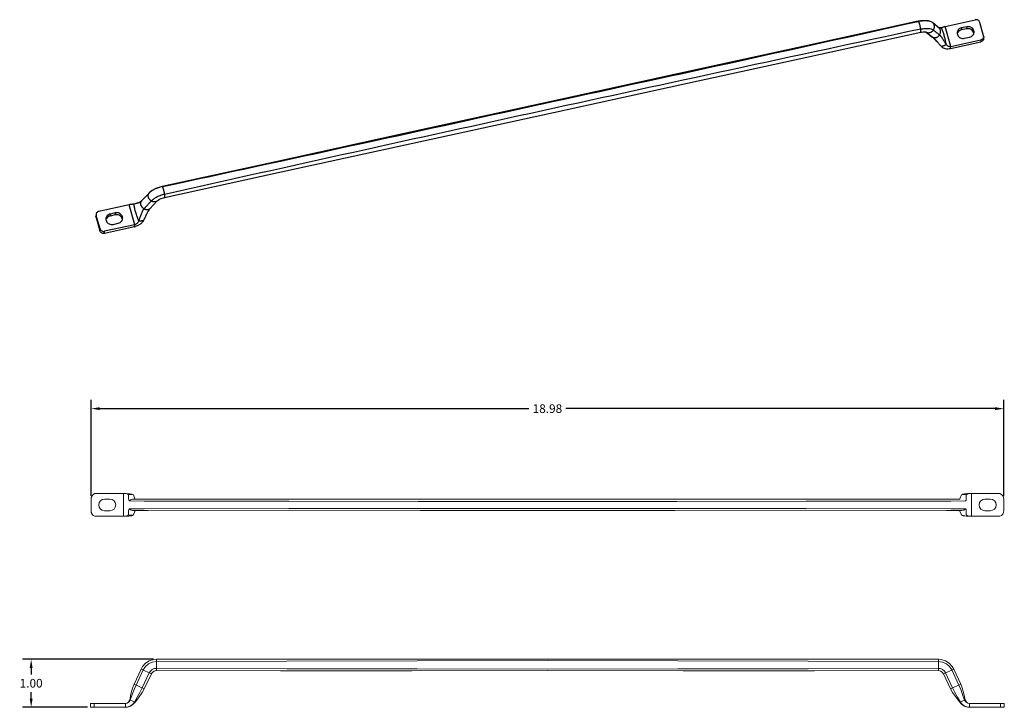
# Model space of a CAD drawing. Units: millimetres. Extents: x 8503.9 to 8524.3, y 3316.5 to 3330.8.
import ezdxf

# ---------------------------------------------------------------- set-up
doc = ezdxf.new("R2010")
doc.units = ezdxf.units.MM
doc.header["$LTSCALE"] = 10
doc.header["$MEASUREMENT"] = 0
doc.layers.add('core', color=7, linetype='Continuous', lineweight=20)
doc.layers.add('Dimensions', color=1, linetype='Continuous')
doc.styles.get("Standard").update_dxf_attribs({"font": 'arial_0.ttf'})
doc.dimstyles.get("Standard").update_dxf_attribs({"dimtxt": 0.18, "dimasz": 0.18, "dimexe": 0.18, "dimexo": 0.0625, "dimgap": 0.09, "dimtad": 0, "dimtih": 1, "dimtoh": 1, "dimzin": 0, "dimdsep": 46, "dimtxsty": 'Standard', "dimcen": 0.09, "dimadec": 0, "dimazin": 0, "dimtfac": 1, "dimtofl": 0, "dimtmove": 0, "dimatfit": 3, "dimfxl": 1, "dimtolj": 1, "dimtzin": 0, "dimarcsym": 0})

# ---------------------------------------------------------------- blocks, each defined once
blk = doc.blocks.new('*D9')
at = {"layer": 'Defpoints', "color": 0, "transparency": 16777216}
for p in [(8524.335825455411, 3322.719208438968), (8505.359349245173, 3320.840713989402), (8524.335825455411, 3320.835843805627)]:
    blk.add_point(p, dxfattribs=at)
at = {"layer": 'Dimensions', "color": 0, "lineweight": -2, "transparency": 16777216}
for p, q in [((8505.359349245173, 3320.903213989402), (8505.359349245173, 3322.899208438967)), ((8524.335825455411, 3320.898343805627), (8524.335825455411, 3322.899208438967)), ((8505.539349245173, 3322.719208438968), (8514.462171252066, 3322.719208438968)), ((8524.155825455411, 3322.719208438968), (8515.233003448519, 3322.719208438968))]:
    blk.add_line(p, q, dxfattribs=at)
at = {"layer": 'Dimensions', "color": 0, "transparency": 16777216}
for points in [[(8505.539349245173, 3322.749208438968), (8505.539349245173, 3322.689208438967), (8505.359349245173, 3322.719208438968)], [(8524.155825455411, 3322.749208438968), (8524.155825455411, 3322.689208438967), (8524.335825455411, 3322.719208438968)]]:
    blk.add_solid(points, dxfattribs=at)
at = {"layer": 'Dimensions', "color": 0, "transparency": 16777216, "insert": (8514.847587350292, 3322.719208438968), "char_height": 0.18, "attachment_point": 5}
blk.add_mtext('\\A1;18.98', dxfattribs=at)
blk = doc.blocks.new('*D10')
at = {"layer": 'Defpoints', "color": 0, "transparency": 16777216}
for p in [(8504.112954224793, 3317.509592855321), (8506.718468123467, 3317.509592855321), (8505.347636479033, 3316.50938117738)]:
    blk.add_point(p, dxfattribs=at)
at = {"layer": 'Dimensions', "color": 0, "lineweight": -2, "transparency": 16777216}
for p, q in [((8506.655968123467, 3317.509592855321), (8503.932954224792, 3317.509592855321)), ((8504.112954224793, 3317.329592855321), (8504.112954224793, 3317.191390154141)), ((8504.112954224793, 3316.68938117738), (8504.112954224793, 3316.827583878561)), ((8505.285136479033, 3316.50938117738), (8503.932954224792, 3316.50938117738))]:
    blk.add_line(p, q, dxfattribs=at)
at = {"layer": 'Dimensions', "color": 0, "transparency": 16777216}
for points in [[(8504.082954224792, 3317.329592855321), (8504.142954224793, 3317.329592855321), (8504.112954224793, 3317.509592855321)], [(8504.082954224792, 3316.68938117738), (8504.142954224793, 3316.68938117738), (8504.112954224793, 3316.50938117738)]]:
    blk.add_solid(points, dxfattribs=at)
at = {"layer": 'Dimensions', "color": 0, "transparency": 16777216, "insert": (8504.112954224793, 3317.009487016352), "char_height": 0.18, "attachment_point": 5}
blk.add_mtext('\\A1;1.00', dxfattribs=at)

msp = doc.modelspace()

# ---------------------------------------------------------------- linework, layer by layer
at = {"color": 7, "linetype": 'Continuous'}
for p, q in [((8523.116120310795, 3330.666344898515), (8523.742531873437, 3330.803243250164)), ((8522.601844443401, 3330.782271283971), (8522.559040562055, 3330.774284329668)), ((8522.563990014303, 3330.771758366782), (8522.559071919211, 3330.774291247794)), ((8522.559834880256, 3330.770837276648), (8522.563990014303, 3330.771758366782)), ((8522.772155665705, 3330.779480076759), (8522.77244131763, 3330.779412214782)), ((8523.00237784998, 3330.62612970644), (8522.860568223621, 3330.738738728743)), ((8523.010614355197, 3330.637045480239), (8522.993175045216, 3330.635526506338)), ((8523.001888536251, 3330.626498009117), (8523.00237784998, 3330.62612970644)), ((8523.03735361596, 3330.639920731641), (8523.010614355197, 3330.637045480239)), ((8523.03735361596, 3330.639920731641), (8523.038718692098, 3330.640016801507)), ((8523.038718692098, 3330.640016801507), (8523.039075523291, 3330.640045277058)), ((8523.235008051197, 3330.250685683023), (8523.116120310795, 3330.666344898515)), ((8523.459084925964, 3330.634567679393), (8523.455144092193, 3330.592662288318)), ((8523.561741509744, 3330.615958491046), (8523.455144092193, 3330.592662288318)), ((8523.56568234352, 3330.657863882117), (8523.459084925964, 3330.634567679393)), ((8523.56568234352, 3330.657863882117), (8523.561741509744, 3330.615958491046)), ((8523.917746002977, 3330.473500715396), (8523.838487509374, 3330.750606859054)), ((8522.71659888889, 3330.550972540255), (8522.720282682449, 3330.549925285357)), ((8522.717722810901, 3330.550653023755), (8522.841048351256, 3330.452677242326)), ((8522.720046807255, 3330.550024634881), (8522.72010687022, 3330.549998658885)), ((8522.720282682449, 3330.549925285357), (8522.720106870223, 3330.549998658885)), ((8522.72010687022, 3330.549998658885), (8522.732208090898, 3330.542936430853)), ((8522.732208090898, 3330.542936430853), (8522.84281550189, 3330.45499845179)), ((8522.841048945582, 3330.45267677022), (8522.860874604803, 3330.440640223668)), ((8522.84281550189, 3330.45499845179), (8522.860874604803, 3330.440640223668)), ((8522.865749049188, 3330.432223953176), (8522.88401218948, 3330.416184621483)), ((8523.235008051197, 3330.250685683023), (8523.861419613842, 3330.387584034676)), ((8523.520510258508, 3330.419810418054), (8523.627107676059, 3330.443106620782)), ((8523.861419613842, 3330.387584034676), (8523.857478780066, 3330.345678643605)), ((8523.919999261318, 3330.44948827833), (8523.916058427547, 3330.407582887255)), ((8523.919986198098, 3330.44939418405), (8523.917746002977, 3330.473500715396)), ((8523.231067217424, 3330.208780291952), (8523.857478780066, 3330.345678643605)), ((8523.231067217424, 3330.208780291952), (8523.235008051197, 3330.250685683023)), ((8514.70510289813, 3329.059049631743), (8511.841289029999, 3328.429820701077)), ((8511.841289029999, 3328.429820701077), (8509.202007219857, 3327.852502066058)), ((8509.202007219857, 3327.852502066058), (8506.837431066471, 3327.338424365975)), ((8506.842319247125, 3327.3358849864), (8506.837410716105, 3327.338419968999)), ((8506.564294896983, 3327.200961686613), (8506.410542346995, 3327.038093799511)), ((8506.56964758772, 3327.206485839164), (8506.564260255142, 3327.200924935979)), ((8506.56990121248, 3327.206740316014), (8506.569647587905, 3327.206485839349)), ((8506.14839913595, 3326.958154950144), (8505.521987573307, 3326.821256598495)), ((8506.267286876355, 3326.542495734656), (8506.14839913595, 3326.958154950144)), ((8506.250625880759, 3326.971083514956), (8506.253712414637, 3326.972134402632)), ((8506.407848138548, 3327.035326045459), (8506.407346222255, 3327.034830234908)), ((8506.41055061133, 3327.038102544708), (8506.407848138548, 3327.035326045459)), ((8506.58244169711, 3326.876027410392), (8506.736317960193, 3327.040292192841)), ((8505.463407925827, 3326.759352354841), (8505.45946709205, 3326.717446963771)), ((8505.461720350393, 3326.693434526704), (8505.459480155272, 3326.71754105805)), ((8505.46566118417, 3326.735339917775), (8505.461720350393, 3326.693434526704)), ((8505.463420989046, 3326.759446449121), (8505.46566118417, 3326.735339917775)), ((8505.544919677772, 3326.458233774117), (8505.46566118417, 3326.735339917775)), ((8505.756299511086, 3326.765734012389), (8505.752358677311, 3326.723828621318)), ((8505.858956094866, 3326.747124824042), (8505.752358677311, 3326.723828621318)), ((8505.862896928636, 3326.789030215113), (8505.756299511086, 3326.765734012389)), ((8505.862896928636, 3326.789030215113), (8505.858956094866, 3326.747124824042)), ((8505.461720350393, 3326.693434526704), (8505.540978844, 3326.416328383042)), ((8506.263346042579, 3326.500590343585), (8505.636934479937, 3326.363691991932)), ((8506.267286876355, 3326.542495734656), (8505.640875313708, 3326.405597383003)), ((8505.81772484363, 3326.550976751054), (8505.92432226118, 3326.574272953778)), ((8506.263346042579, 3326.500590343585), (8506.267286876355, 3326.542495734656)), ((8505.540978844, 3326.416328383042), (8505.544919677772, 3326.458233774117)), ((8505.636934479937, 3326.363691991932), (8505.640875313708, 3326.405597383003))]:
    msp.add_line(p, q, dxfattribs=at)
for points in [[(8522.559071919211, 3330.774291247794), (8520.193184307342, 3330.254520671086), (8517.553929250247, 3329.678217978227), (8514.70510289813, 3329.059049631743)], [(8522.77244514737, 3330.77941130155), (8522.738860626161, 3330.785538617247), (8522.674262021339, 3330.78875328957), (8522.601844443401, 3330.782271283971)], [(8522.860495297555, 3330.73879654607), (8522.841398535318, 3330.752033448337), (8522.79187349943, 3330.774058903609), (8522.77215568316, 3330.779480072597)], [(8514.748699495114, 3328.826797310459), (8517.604072711216, 3329.452277392467), (8520.243226396302, 3330.029103523731), (8522.609226852976, 3330.545057140936)], [(8522.609228925669, 3330.545057593755), (8522.625670495436, 3330.548310486298), (8522.662961811156, 3330.553102212975), (8522.693257277, 3330.553756844554), (8522.713266905488, 3330.551674605574), (8522.71659888889, 3330.550972540255)], [(8522.840999736676, 3330.452715884763), (8522.850546691468, 3330.444985046877), (8522.865749049188, 3330.432223953176)], [(8522.88401218948, 3330.416184621483), (8522.90435110612, 3330.397278010778), (8522.926253415306, 3330.375534587786), (8522.949193248118, 3330.351120551676), (8522.95508780796, 3330.344571032227)], [(8506.88756046442, 3327.109184718078), (8509.252179473748, 3327.627076550908), (8511.891506386826, 3328.203828671519), (8514.748696113995, 3328.82679657166)], [(8506.837434110232, 3327.338425031031), (8506.789353382334, 3327.326188955491), (8506.705946020504, 3327.29573563505), (8506.629318113079, 3327.254424629038), (8506.569901212302, 3327.206740315838)], [(8506.736353147948, 3327.040329776719), (8506.738718535991, 3327.042700736412), (8506.754198932713, 3327.055035778837), (8506.78137050716, 3327.071328573208), (8506.818638084873, 3327.088261290853), (8506.863303238539, 3327.103160430834), (8506.887554313733, 3327.109183376936)], [(8506.242226524264, 3326.969580869869), (8506.227028087456, 3326.967475904574), (8506.222816249689, 3326.967081288251)], [(8506.407346222255, 3327.034830234908), (8506.367851195835, 3327.008461705896), (8506.31174332651, 3326.988809714747), (8506.253991130692, 3326.972219925054)], [(8506.5651084942, 3326.854268343034), (8506.576338639192, 3326.86909170616), (8506.582435138784, 3326.876020409664)]]:
    msp.add_lwpolyline(points, dxfattribs=at)
for centre, radius, start, end in [((8133.851688614172, 5084.289440952934), 1796.085052666616, 282.2423792298796, 282.4988299427962), ((8852.62766572921, 1783.517522282639), 1581.8992955268, 102.0415474099392, 102.3329352562252), ((8522.697244110921, 3330.379336118322), 0.407956555783465, 86.29085599824626, 86.8735053588523), ((8523.001159502795, 3330.687847802515), 0.05350018255905516, 258.7214275992002, 268.5167650748888), ((8522.770525005488, 3330.628747877936), 0.09399076208267726, 235.2183860916762, 237.3676315024256), ((8522.769655396338, 3330.627318140814), 0.09231778626771663, 237.3436492321627, 246.0690878089089), ((8128.068773880798, 5085.653945065409), 1798.652773347151, 282.1567754570989, 282.4129652862661), ((8852.548740467373, 1782.551382497643), 1582.826307241478, 102.3226743268561, 102.6139908158572), ((8506.999360520484, 3326.6068823204), 0.7457257193976384, 102.1568430664998, 102.4662672889145), ((8506.332488625389, 3326.691477329912), 0.2913436590590553, 105.6809702953245, 106.3189084632592), ((8506.459276731452, 3326.99206444533), 0.06703537486614179, 136.6315753637573, 139.8011126868238), ((8506.192893369176, 3326.822951847727), 0.3299704813188979, 282.3282470911678, 285.160553337562)]:
    msp.add_arc(centre, radius, start, end, dxfattribs=at)
for points, start_tangent, end_tangent in [([(8523.838487509374, 3330.750606859054), (8523.825108891811, 3330.775851185999), (8523.802175268554, 3330.794718981806), (8523.773178075853, 3330.804337795593), (8523.742531873437, 3330.803243250164)], (-0.2749947678912736, 0.9614457226658326), (-0.9769420561075642, -0.2135046112109172)), ([(8522.563990014303, 3330.771758366782), (8522.646757887669, 3330.784938803129), (8522.719494285539, 3330.786685453826)], (0.9762997674055043, 0.2164226516886771), (0.9985101374467831, -0.0545665228506153)), ([(8522.610364854929, 3330.60962112868), (8522.607196154302, 3330.630291729586), (8522.603013907885, 3330.652922074928), (8522.597855965334, 3330.67648499455), (8522.591950181863, 3330.699965236798), (8522.588818714601, 3330.711279624507), (8522.585645877753, 3330.722008308326), (8522.58249422537, 3330.731916217412), (8522.579408276599, 3330.740867318121), (8522.576426031606, 3330.748761426074), (8522.573577449732, 3330.755542716774), (8522.57088916696, 3330.761183145089), (8522.568382566822, 3330.765721423448), (8522.566077134512, 3330.769218607314), (8522.563990014303, 3330.771758366782)], (-0.1370872251018766, 0.9905589799269237), (-0.686215092759729, 0.7273986846762623)), ([(8522.609229498205, 3330.545057874235), (8522.609358231452, 3330.545089881554), (8522.610041605098, 3330.545405615928), (8522.610670930819, 3330.545950690377), (8522.611246290477, 3330.546721096306), (8522.611767765953, 3330.547712825117), (8522.612235439117, 3330.548921868216), (8522.612649391842, 3330.550344217003), (8522.613316463465, 3330.553812797278), (8522.61376844208, 3330.55808974629), (8522.614000014055, 3330.563159240841), (8522.614004672032, 3330.569008706853), (8522.613775908658, 3330.575625570247), (8522.613306722204, 3330.582998907141), (8522.612588133476, 3330.59112439444), (8522.611610668904, 3330.599999359251), (8522.610364854929, 3330.60962112868)], (0.9771885998314896, 0.2123733513399759), (-0.1370872251216933, 0.9905589799241811)), ([(8522.610364854929, 3330.60962112868), (8522.693295726649, 3330.62223168483), (8522.768472451166, 3330.62338808357), (8522.829933420842, 3330.612943881259), (8522.872820143582, 3330.59168725096)], (0.9779964935635703, 0.2086213281938396), (0.7772893423987878, -0.6291432890790937)), ([(8522.723635460074, 3330.786438130223), (8522.772159500126, 3330.779496104349)], (0.9979028434129776, -0.06472955359257737), (0.9725550326147105, -0.2326729647720158)), ([(8522.732208090898, 3330.542936430853), (8522.741294073678, 3330.539448581995), (8522.75054014561, 3330.536938290345), (8522.759907456579, 3330.535380062212), (8522.769357156469, 3330.534748403897), (8522.788344638113, 3330.536159199019), (8522.807173367464, 3330.540948611601), (8522.82548858737, 3330.54892604981), (8522.842848142236, 3330.560041302574), (8522.858785015284, 3330.574287061841), (8522.872820143582, 3330.59168725096)], (0.9142546502106422, -0.4051400184728932), (0.5626594046467809, 0.8266888134978786)), ([(8522.872820143582, 3330.59168725096), (8522.878815709098, 3330.601263599101), (8522.884154043802, 3330.611538404456), (8522.89207064207, 3330.633707522975), (8522.895369947231, 3330.657172066495), (8522.893762839622, 3330.680733570676), (8522.891124545653, 3330.692130172625), (8522.887302590783, 3330.702994944101), (8522.876352773843, 3330.722370831633), (8522.861664607413, 3330.737853647562), (8522.860568513755, 3330.738738500877)], (0.5626594046445315, 0.8266888134994095), (-0.7832781559479962, 0.6216714006729814)), ([(8522.872820143582, 3330.59168725096), (8522.915640777386, 3330.557024614471), (8522.958413273385, 3330.522394144593), (8523.001192845264, 3330.487751159692)], (0.7772893424032371, -0.6291432890735967), (0.777109741477071, -0.629365116368424)), ([(8523.012735016795, 3330.6073198744), (8523.010607495724, 3330.611204999058), (8523.004403754614, 3330.620628582979), (8522.989402903735, 3330.636463910156), (8522.987977543156, 3330.637619755621)], (-0.4602077680772275, 0.8878112469446292), (-0.7832450576336998, 0.6217131007887664)), ([(8522.999774680307, 3330.634365540499), (8523.002497335032, 3330.63436097953), (8523.007268343546, 3330.634657865129), (8523.011882321389, 3330.635265167026), (8523.018844235492, 3330.636598242908)], (0.9996576970539397, -0.02616273534655141), (0.977964946758351, 0.2087691617838607)), ([(8523.001192845264, 3330.487751159692), (8523.00722657606, 3330.49736102505), (8523.012557241575, 3330.507742939936), (8523.020516261138, 3330.530298353735), (8523.023967029472, 3330.554324695448), (8523.02383750292, 3330.566456123086), (8523.022426463685, 3330.578397397711), (8523.015756000641, 3330.600933237266), (8523.012735016795, 3330.6073198744)], (0.5681803644009664, 0.8229040487864822), (-0.4602077680725783, 0.8878112469470388)), ([(8523.018844235492, 3330.636598242908), (8523.02081419561, 3330.637024525495), (8523.029642978807, 3330.638866066475), (8523.037353640055, 3330.639920438231)], (0.9779649467487098, 0.2087691618290238), (0.9966452323279626, 0.08184302583569315)), ([(8523.13797561426, 3330.292991496314), (8523.1353938405, 3330.311809582416), (8523.132067826873, 3330.331461988778), (8523.128264698047, 3330.351562582011), (8523.124200763232, 3330.37178526818), (8523.11563853298, 3330.41189373983), (8523.105818648457, 3330.451856989621), (8523.094392106668, 3330.491531148475), (8523.081615569188, 3330.530181046459), (8523.067863532768, 3330.567984055145), (8523.060757555606, 3330.586855200349), (8523.053530536035, 3330.605440604901), (8523.0461858035, 3330.623327139495), (8523.038718692098, 3330.640016801507)], (-0.1150868175314512, 0.9933554371072232), (-0.4276384923120722, 0.9039498436821912)), ([(8523.039075806684, 3330.640041779483), (8523.050558965904, 3330.643831667735), (8523.06036514026, 3330.648044349211)], (0.996733535497174, 0.08076050529376125), (0.9247451933884758, 0.3805868196678787)), ([(8523.06036514026, 3330.648044349211), (8523.068874546125, 3330.651451099495), (8523.091631436846, 3330.659698732522), (8523.116120310795, 3330.666344898515)], (0.9247451934167175, 0.3805868195992576), (0.9769420561023244, 0.213504611234893)), ([(8523.459084925964, 3330.634567679393), (8523.420572398347, 3330.61927049529), (8523.390409450763, 3330.592866929755), (8523.372234179855, 3330.558541642467), (8523.368296420696, 3330.538604187479)], (-0.976942056105551, -0.2135046112201296), (-0.09363310270043532, -0.9956067708079781)), ([(8523.455144092193, 3330.592662288318), (8523.41663156457, 3330.57736510422), (8523.386468616987, 3330.550961538684)], (-0.9769420561105853, -0.2135046111970935), (-0.6223636318736382, -0.782728247683099)), ([(8523.679304922125, 3330.584605897302), (8523.644787782827, 3330.607415586011), (8523.603958438189, 3330.61830422755), (8523.561741509744, 3330.615958491046)], (-0.730126002092423, 0.6833125354247024), (-0.976942056107349, -0.2135046112119022)), ([(8523.71789618133, 3330.539070112692), (8523.717953810496, 3330.557239530515), (8523.707287413437, 3330.594531737589), (8523.683245755901, 3330.626511288373), (8523.648728616601, 3330.649320977082), (8523.60789927196, 3330.660209618621), (8523.56568234352, 3330.657863882117)], (0.09363310270827195, 0.995606770807241), (-0.9769420561057043, -0.2135046112194269)), ([(8522.860874604803, 3330.440640223668), (8522.869947010457, 3330.437130243168), (8522.87917036496, 3330.434581270034), (8522.888506330759, 3330.432966502074), (8522.897916570299, 3330.432259137105), (8522.916806520381, 3330.4334594074), (8522.935533514748, 3330.437967663424), (8522.95376764857, 3330.445615721511), (8522.971086199457, 3330.456420333286), (8522.987043240613, 3330.4704444842), (8523.001192845264, 3330.487751159692)], (0.9135675205839985, -0.4066870852805703), (0.5681803643984419, 0.8229040487882252)), ([(8522.860874604803, 3330.440640223668), (8522.869178810543, 3330.433708103987), (8522.878115681515, 3330.425651442294), (8522.887624389681, 3330.416575348766), (8522.897644107004, 3330.406584933574), (8522.90811400544, 3330.395785306896), (8522.918973256965, 3330.384281578912), (8522.941616507114, 3330.359582259715), (8522.955087885066, 3330.344571101038)], (0.782746982595278, -0.6223400688032128), (0.6657985348149121, -0.746131564161654)), ([(8523.001192845264, 3330.487751159692), (8523.00919264445, 3330.480696688129), (8523.017339788716, 3330.472437697526), (8523.025618393378, 3330.46308607033), (8523.03401257374, 3330.452753688975), (8523.042506445106, 3330.441552435904), (8523.051084122788, 3330.429594193554), (8523.068427358307, 3330.403854270774), (8523.085915202764, 3330.376428980148), (8523.103420578602, 3330.348213381188), (8523.120816408284, 3330.320102533404), (8523.13797561426, 3330.292991496314)], (0.7771097414784209, -0.6293651163667576), (0.5426350287544341, -0.8399685860606184)), ([(8523.368296420696, 3330.538604187479), (8523.36823879153, 3330.520434769656), (8523.37890518859, 3330.483142562586), (8523.402946846125, 3330.451163011798), (8523.437463985425, 3330.42835332309), (8523.478293330063, 3330.417464681554), (8523.520510258508, 3330.419810418054)], (-0.09363310270827195, -0.995606770807241), (0.9769420561057043, 0.2135046112194269)), ([(8523.386468616987, 3330.550961538684), (8523.368715357523, 3330.517981324814)], (-0.6223636319226918, -0.7827282476440953), (-0.3061307234895964, -0.9519894853073412)), ([(8523.627107676059, 3330.443106620782), (8523.665620203681, 3330.458403804881), (8523.695783151263, 3330.484807370416), (8523.713958422173, 3330.519132657707), (8523.71789618133, 3330.539070112692)], (0.976942056105551, 0.2135046112201296), (0.09363310270043532, 0.9956067708079781)), ([(8523.703346579661, 3330.552626346514), (8523.679304922125, 3330.584605897302)], (-0.4476377551163537, 0.8942149854449946), (-0.7301260020985211, 0.6833125354181864)), ([(8523.7137502998, 3330.517920357255), (8523.703346579661, 3330.552626346514)], (-0.1140652653874423, 0.9934732584383399), (-0.4476377551824381, 0.8942149854119129)), ([(8523.91604477428, 3330.407488848357), (8523.915592007826, 3330.403817686176), (8523.905515037532, 3330.377735630428), (8523.885108385693, 3330.357319913633), (8523.857478780066, 3330.345678643605)], (-0.09344378967794913, -0.9956245568338614), (-0.9769420561106165, -0.213504611196951)), ([(8523.861419613842, 3330.387584034676), (8523.889049219468, 3330.399225304704), (8523.909455871306, 3330.419641021499), (8523.919532841603, 3330.445723077247), (8523.919985608054, 3330.449394239428)], (0.9769420561106165, 0.213504611196951), (0.09344378967794913, 0.9956245568338614)), ([(8522.955087885066, 3330.344571101038), (8522.965087233153, 3330.333327857389), (8522.9888988108, 3330.306359253338), (8523.012564615748, 3330.279517328975), (8523.035598023716, 3330.2536429657)], (0.6657985348203946, -0.7461315641567616), (0.6682399625518792, -0.7439457994025258)), ([(8523.035598023716, 3330.2536429657), (8523.042226917236, 3330.254063259263), (8523.048747108774, 3330.255016592786), (8523.055218183414, 3330.256366277991), (8523.061699726235, 3330.257975626593), (8523.074815261294, 3330.261658804337), (8523.087983917365, 3330.266133837058), (8523.100996929908, 3330.271590931751), (8523.113718844386, 3330.277781305412), (8523.126051876661, 3330.284604393629), (8523.132064974145, 3330.288528114038), (8523.13797561426, 3330.292991496314)], (0.9998697210321836, 0.01614128133153157), (0.7746865019483147, 0.6323454939343558)), ([(8523.035598023716, 3330.2536429657), (8523.074253385259, 3330.223170755853), (8523.121341333728, 3330.206275079818), (8523.174566197858, 3330.201784545066), (8523.231067217424, 3330.208780291952)], (0.6682399625416567, -0.7439457994117079), (0.9769420561079054, 0.2135046112093558)), ([(8523.13797561426, 3330.292991496314), (8523.156922700095, 3330.271959293349), (8523.1817922812, 3330.256664412361), (8523.208992785, 3330.249376139656), (8523.235008051197, 3330.250685683023)], (0.5426350287630152, -0.839968586055075), (0.9769420561074951, 0.2135046112112337)), ([(8506.838384598224, 3327.33502626292), (8506.758387766115, 3327.312634315475), (8506.68032485707, 3327.28078728166), (8506.614326238732, 3327.242979780735), (8506.569898202302, 3327.206743313582)], (-0.9764233756345212, -0.2158642895767771), (-0.7056209512526167, -0.7085894955144003)), ([(8506.888694087751, 3327.173747748298), (8506.885058467755, 3327.19713972157), (8506.880146433692, 3327.222910818294), (8506.877210930425, 3327.236262341511), (8506.8740166227, 3327.249626986771), (8506.870634690382, 3327.262752348566), (8506.867136313338, 3327.275386021377), (8506.863591197716, 3327.287283339649), (8506.860063154794, 3327.298230597656), (8506.856614522141, 3327.308021829629), (8506.853307637326, 3327.316451069798), (8506.850198196023, 3327.323366355349), (8506.847315326386, 3327.32883173531), (8506.844681514665, 3327.332965261664), (8506.842319247125, 3327.3358849864)], (-0.137087225108296, 0.9905589799260353), (-0.6862150927561743, 0.7273986846796159)), ([(8506.612586536394, 3327.038114310968), (8506.60212005466, 3327.045188081834), (8506.59186953537, 3327.053359648834), (8506.573105226586, 3327.072796860672), (8506.56510942559, 3327.083930032408), (8506.558259833044, 3327.095764782774), (8506.552670063087, 3327.108054377188), (8506.548453729874, 3327.120552081058), (8506.545706081712, 3327.133015186834), (8506.544448903582, 3327.145217095089), (8506.544685614626, 3327.156935233436), (8506.546419633993, 3327.167947029487), (8506.549610950331, 3327.178058804778), (8506.554045830335, 3327.187192456605), (8506.559467110208, 3327.195298776188), (8506.56426317717, 3327.200928054397)], (-0.8495993763057738, 0.5274285731554945), (0.6856687425814058, 0.72791371428682)), ([(8506.888694087751, 3327.173747748298), (8506.804925605094, 3327.149927197176), (8506.726993561646, 3327.11762262679), (8506.66112744165, 3327.079351880818), (8506.612586536394, 3327.038114310968)], (-0.9758633824266986, -0.2183819105116612), (-0.6783991709892505, -0.7346935175983912)), ([(8506.887559901725, 3327.109184748609), (8506.887687464272, 3327.109216501172), (8506.888370837922, 3327.109532235546), (8506.889000163637, 3327.110077309995), (8506.889575523299, 3327.110847715924), (8506.890096998775, 3327.111839444735), (8506.890564671936, 3327.113048487834), (8506.89097862466, 3327.114470836621), (8506.891645696283, 3327.117939416897), (8506.892097674901, 3327.122216365908), (8506.892329246873, 3327.127285860459), (8506.892333904854, 3327.133135326471), (8506.89210514148, 3327.139752189865), (8506.891635955028, 3327.147125526759), (8506.890917366294, 3327.155251014058), (8506.889939901728, 3327.164125978869), (8506.888694087751, 3327.173747748298)], (0.9770755985461678, 0.2128926366167889), (-0.1370872250918806, 0.990558979928307)), ([(8506.222814758858, 3326.967099172282), (8506.20292278552, 3326.965494630353), (8506.174807636196, 3326.962623396826), (8506.14839913595, 3326.958154950144)], (-0.9965434696691203, -0.08307293819187711), (-0.9769420561048815, -0.2135046112231927)), ([(8506.250625880759, 3326.971083514956), (8506.229377522326, 3326.96766732729), (8506.222814758858, 3326.967099172282)], (-0.9596902190546478, -0.281059928575459), (-0.9965434696673273, -0.0830729382133844)), ([(8506.34988280292, 3326.624058209767), (8506.341452513168, 3326.643978420459), (8506.333193385579, 3326.665051357625), (8506.32511632746, 3326.686877438696), (8506.317232246125, 3326.709057081129), (8506.302184364693, 3326.753424755365), (8506.288625607987, 3326.79768789757), (8506.276989057173, 3326.841927871684), (8506.266745764558, 3326.886233286393), (8506.261957147086, 3326.908371312023), (8506.257534368555, 3326.930154736302), (8506.253687317074, 3326.951189992771), (8506.250625880759, 3326.971083514956)], (-0.4051115651736367, 0.914267258389234), (-0.1341828289660452, 0.9909565925966026)), ([(8506.40734617796, 3327.034830279924), (8506.402635020626, 3327.030356956333), (8506.392935166165, 3327.022104992278), (8506.383100650755, 3327.014911631263), (8506.373148239401, 3327.008674351747), (8506.363094697106, 3327.003290632192), (8506.352956788869, 3326.998657951066), (8506.332494934602, 3326.991235617936), (8506.311896796626, 3326.985587180062), (8506.291296494976, 3326.980892465141), (8506.253744059819, 3326.971977634845)], (-0.7127635884095228, -0.7014043534492642), (-0.9627599972067051, -0.2703575184427935)), ([(8506.459950448401, 3326.87276549618), (8506.449421478708, 3326.879858725645), (8506.439101762484, 3326.888154776597), (8506.429242835744, 3326.897566595956), (8506.4200962345, 3326.908007130641), (8506.411898930877, 3326.919363493692), (8506.40482964143, 3326.931419462668), (8506.399052518826, 3326.943932981255), (8506.39473171572, 3326.956661993133), (8506.391995425196, 3326.96936607746), (8506.390828001971, 3326.981811355239), (8506.391177841184, 3326.993765582952), (8506.392993337971, 3327.004996517074), (8506.394879229963, 3327.011660327259)], (-0.8527155858121672, 0.5223754681385914), (0.3159366091610062, 0.9487803006976092)), ([(8506.394879229963, 3327.011660327259), (8506.396196381926, 3327.015298907798), (8506.400602840497, 3327.024575480176), (8506.406002075593, 3327.032755952975), (8506.408074538087, 3327.035331949046)], (0.3159366091583934, 0.9487803006984792), (0.6455277126757827, 0.7637368474596288)), ([(8506.612586536394, 3327.038114310968), (8506.56167036529, 3326.98296793181), (8506.510812466355, 3326.927874178562), (8506.459950448401, 3326.87276549618)], (-0.678399170998199, -0.7346935175901285), (-0.6781919564299796, -0.7348848006549574)), ([(8506.736314151736, 3327.040288212074), (8506.732156120488, 3327.036220072562), (8506.725881123019, 3327.031243315192), (8506.719079402279, 3327.02706000996), (8506.711793582881, 3327.023662116743), (8506.70406858561, 3327.021040688404), (8506.687483036692, 3327.018090530696), (8506.669685573786, 3327.018175766645), (8506.651034454051, 3327.021421110404), (8506.63188514746, 3327.027999003302), (8506.612586536394, 3327.038114310968)], (-0.6837601215962815, -0.7297068562886321), (-0.8495993763128897, 0.5274285731440318)), ([(8505.521987573307, 3326.821256598495), (8505.49435796768, 3326.809615328464), (8505.473951315842, 3326.789199611672), (8505.463874345543, 3326.763117555924), (8505.463421579094, 3326.759446393743)], (-0.9769420561106165, -0.213504611196951), (-0.09344378967794913, -0.9956245568338614)), ([(8505.756299511086, 3326.765734012389), (8505.717786983465, 3326.750436828286), (8505.687624035882, 3326.724033262755), (8505.669448764977, 3326.689707975464), (8505.665511005815, 3326.669770520479)], (-0.976942056105551, -0.2135046112201296), (-0.09363310270043532, -0.9956067708079781)), ([(8505.752358677311, 3326.723828621318), (8505.713846149692, 3326.708531437215), (8505.683683202109, 3326.68212787168)], (-0.9769420561105853, -0.2135046111970935), (-0.6223636319030715, -0.7827282476596958)), ([(8505.976519507247, 3326.715772230298), (8505.942002367949, 3326.738581919007), (8505.901173023307, 3326.749470560546), (8505.858956094866, 3326.747124824042)], (-0.730126002092423, 0.6833125354247024), (-0.976942056107349, -0.2135046112119022)), ([(8506.015110766453, 3326.670236445688), (8506.015168395614, 3326.688405863515), (8506.00450199856, 3326.725698070586), (8505.98046034102, 3326.757677621373), (8505.945943201725, 3326.780487310082), (8505.905113857083, 3326.791375951617), (8505.862896928636, 3326.789030215113)], (0.09363310270827195, 0.995606770807241), (-0.9769420561057043, -0.2135046112194269)), ([(8506.000561164783, 3326.683792679515), (8505.976519507247, 3326.715772230298)], (-0.4476377551163537, 0.8942149854449946), (-0.7301260020985211, 0.6833125354181864)), ([(8506.459950448401, 3326.87276549618), (8506.450799470169, 3326.861962828861), (8506.442151462858, 3326.850033362326), (8506.433963554138, 3326.837083081026), (8506.426192871677, 3326.823217969424), (8506.418796543148, 3326.808544011983), (8506.411731696224, 3326.793167193152), (8506.398424957877, 3326.76072890918), (8506.385929678003, 3326.726750993184), (8506.373902877973, 3326.692081320833), (8506.362001579153, 3326.657567767802), (8506.34988280292, 3326.624058209767)], (-0.6781919564234093, -0.7348848006610209), (-0.352877268588501, -0.9356696176073684)), ([(8506.565108374134, 3326.854268426896), (8506.56117522685, 3326.848531410849), (8506.551991647264, 3326.834344234538), (8506.542891140081, 3326.819267617412), (8506.533868350209, 3326.803418792916), (8506.516034502027, 3326.769873455586), (8506.498447261984, 3326.734646090089), (8506.481063789342, 3326.698674563975), (8506.463841243374, 3326.662896744782), (8506.446736783331, 3326.628250500054)], (-0.5726194241699306, -0.819821318985605), (-0.4509267434574897, -0.8925609626433498)), ([(8506.582435770184, 3326.876021176633), (8506.578534165688, 3326.872178594786), (8506.572311134412, 3326.86716350477), (8506.565577104906, 3326.862927910196), (8506.558374397811, 3326.859462636223), (8506.550745333776, 3326.856758508019), (8506.534377417487, 3326.853596989554), (8506.51680621566, 3326.853420014192), (8506.498341765666, 3326.856404473644), (8506.47928839931, 3326.862777317708), (8506.459950448401, 3326.87276549618)], (-0.6837434330800249, -0.729722493637096), (-0.8527155858269871, 0.5223754681143996)), ([(8505.665511005815, 3326.669770520479), (8505.665453376652, 3326.651601102652), (8505.676119773712, 3326.614308895581), (8505.700161431248, 3326.582329344794), (8505.734678570543, 3326.559519656086), (8505.775507915185, 3326.54863101455), (8505.81772484363, 3326.550976751054)], (-0.09363310270827195, -0.995606770807241), (0.9769420561057043, 0.2135046112194269)), ([(8505.683683202109, 3326.68212787168), (8505.665929942645, 3326.64914765781)], (-0.6223636319226918, -0.7827282476440953), (-0.3061307234895964, -0.9519894853073412)), ([(8505.92432226118, 3326.574272953778), (8505.962834788803, 3326.589570137881), (8505.992997736386, 3326.615973703416), (8506.011173007291, 3326.650298990704), (8506.015110766453, 3326.670236445688)], (0.976942056105551, 0.2135046112201296), (0.09363310270043532, 0.9956067708079781)), ([(8506.010964884921, 3326.649086690251), (8506.000561164783, 3326.683792679515)], (-0.1140652653874423, 0.9934732584383399), (-0.4476377551824381, 0.8942149854119129)), ([(8506.34988280292, 3326.624058209767), (8506.335741880353, 3326.595792771818), (8506.31582912987, 3326.57074776783), (8506.292158266586, 3326.552338275759), (8506.267286876355, 3326.542495734656)], (-0.3528772685950067, -0.9356696176049148), (-0.9769420561101032, -0.2135046111992997)), ([(8506.446736783331, 3326.628250500054), (8506.414430937028, 3326.582270159507), (8506.37086163202, 3326.545561904479), (8506.319350717058, 3326.518182016511), (8506.27918880944, 3326.504465402912)], (-0.450926743453854, -0.8925609626451867), (-0.9651976934912604, -0.2615213423014479)), ([(8506.446736783331, 3326.628250500054), (8506.441532447912, 3326.626084715018), (8506.436142687284, 3326.624435202558), (8506.43059116274, 3326.623157423475), (8506.424901535582, 3326.622106838566), (8506.413174511354, 3326.62036082946), (8506.401010368729, 3326.619299536558), (8506.388470984984, 3326.61917231394), (8506.375783158988, 3326.619809546833), (8506.369449347192, 3326.62035688283), (8506.363070983212, 3326.621159160574), (8506.356573618103, 3326.62234879718), (8506.34988280292, 3326.624058209767)], (-0.8999827716944404, -0.4359254645615382), (-0.9589910067898745, 0.2834364988778666)), ([(8505.636934479937, 3326.363691991932), (8505.606288277519, 3326.362597446503), (8505.577291084819, 3326.372216260294), (8505.554357461562, 3326.391084056097), (8505.540978844, 3326.416328383042)], (-0.9769420561075642, -0.2135046112109172), (-0.2749947678912736, 0.9614457226658326)), ([(8505.544919677772, 3326.458233774117), (8505.558298295335, 3326.432989447172), (8505.58123191859, 3326.414121651365), (8505.610229111291, 3326.404502837574), (8505.640875313708, 3326.405597383003)], (0.2749947678912736, -0.9614457226658326), (0.9769420561075642, 0.2135046112109172))]:
    msp.add_spline(points, degree=3, dxfattribs=dict(at, start_tangent=start_tangent, end_tangent=end_tangent))
at = {"layer": 'core', "color": 7, "linetype": 'Continuous'}
for p, q in [((8505.359447502655, 3320.599623333186), (8505.359447502655, 3320.835843805627)), ((8505.749211282184, 3320.839780813501), (8505.63897506171, 3320.839780813501)), ((8506.032238651498, 3320.481513096966), (8506.032238651498, 3320.953954041847)), ((8506.138123896377, 3320.923935191395), (8506.139416610664, 3320.845035973017)), ((8506.139416610664, 3320.845035973017), (8506.142472106241, 3320.813524928304)), ((8506.142472106241, 3320.813524928304), (8506.151833827313, 3320.801250118367)), ((8506.151833827313, 3320.801250118367), (8506.460031138478, 3320.796225587875)), ((8506.235292377549, 3320.835842346706), (8506.236629782088, 3320.835831720485)), ((8509.205608805325, 3320.835224996021), (8506.23529237717, 3320.835842346706)), ((8506.239673735297, 3320.923935191395), (8506.271562947868, 3320.845035973017)), ((8506.271562947868, 3320.845035973017), (8506.27971387966, 3320.835753537103)), ((8506.460031138478, 3320.796225587875), (8509.470120919621, 3320.792948076891)), ((8514.847636479033, 3320.835843505481), (8509.205608805325, 3320.835224996021)), ((8509.470120919621, 3320.792948076891), (8512.158878908049, 3320.791485427646)), ((8520.489664152747, 3320.835224996021), (8514.847636479033, 3320.835843505481)), ((8523.41555327714, 3320.835753525505), (8520.489664152747, 3320.835224996021)), ((8523.543439130754, 3320.801250118367), (8523.235241819593, 3320.796225587875)), ((8523.423800580415, 3320.845148355044), (8523.41555327714, 3320.835753525505)), ((8523.455599222774, 3320.923935191395), (8523.423800580415, 3320.845148355044)), ((8523.55281834594, 3320.813597226111), (8523.543439130754, 3320.801250118367)), ((8523.55585988367, 3320.845148355044), (8523.55281834594, 3320.813597226111)), ((8523.557149061691, 3320.923935191395), (8523.55585988367, 3320.845148355044)), ((8524.257085297932, 3320.953954041847), (8523.663034306574, 3320.953954041847)), ((8523.663034306574, 3320.481513096966), (8523.663034306574, 3320.953954041847)), ((8524.056297896357, 3320.839780813501), (8523.946061675884, 3320.839780813501)), ((8524.335825455411, 3320.599623333186), (8524.335825455411, 3320.835843805627)), ((8505.749211282184, 3320.595686325312), (8505.63897506171, 3320.595686325312)), ((8506.138123896377, 3320.511531947418), (8506.139416610664, 3320.590431165796)), ((8506.139416610664, 3320.590431165796), (8506.142472106241, 3320.621942210509)), ((8506.142472106241, 3320.621942210509), (8506.151833827313, 3320.634217020446)), ((8506.151833827313, 3320.634217020446), (8506.460031138478, 3320.639241550938)), ((8506.2378721019, 3320.599659716442), (8506.23709265333, 3320.599642864154)), ((8506.239774628631, 3320.511603436383), (8506.271757215152, 3320.590572483851)), ((8506.271757215152, 3320.590572483851), (8506.280346329691, 3320.600361895143)), ((8523.235241819593, 3320.639241550938), (8520.225152038447, 3320.642519061922)), ((8523.543439130754, 3320.634217020446), (8523.235241819593, 3320.639241550938)), ((8523.423606764738, 3320.590459617883), (8523.41492096388, 3320.600361989308)), ((8523.455498329435, 3320.511603436383), (8523.423606764738, 3320.590459617883)), ((8523.457400856105, 3320.599659716442), (8523.458180304742, 3320.599642864154)), ((8523.55281834594, 3320.621869912702), (8523.543439130754, 3320.634217020446)), ((8523.55585988367, 3320.590318783768), (8523.55281834594, 3320.621869912702)), ((8523.557149061691, 3320.511531947418), (8523.55585988367, 3320.590318783768)), ((8524.056297896357, 3320.595686325312), (8523.946061675884, 3320.595686325312)), ((8505.438187660136, 3320.481513096966), (8506.032238651498, 3320.481513096966)), ((8524.257085297932, 3320.481513096966), (8523.663034306574, 3320.481513096966)), ((8506.718464099966, 3317.50959285262), (8506.718464099966, 3317.272255853652)), ((8523.03797578743, 3317.504187747046), (8522.976808826152, 3317.509516187975)), ((8522.976808858097, 3317.50951618751), (8522.976808858097, 3317.272255853652)), ((8506.39729986198, 3317.305127215443), (8506.251391254813, 3316.992447301361)), ((8506.439872507128, 3317.285233456026), (8506.294689861636, 3316.972214006841)), ((8506.397365911647, 3317.305096351112), (8506.611928234404, 3317.204833583471)), ((8523.2978916158, 3317.305089140546), (8523.08334472366, 3317.204833583471)), ((8523.255400450935, 3317.285233456026), (8523.40058309643, 3316.972214006841)), ((8523.443896139246, 3316.992453744246), (8523.29789159833, 3317.305089177955)), ((8506.569039923466, 3317.224874850262), (8506.42207106464, 3316.912690080203)), ((8506.465374615076, 3316.89245486427), (8506.611928894034, 3317.204834989254)), ((8523.083344064033, 3317.204834989254), (8523.229898342986, 3316.89245486427)), ((8523.126233034596, 3317.224874850262), (8523.273201893424, 3316.912690080203)), ((8506.251391139833, 3316.992447054412), (8506.465374581132, 3316.892454792121)), ((8523.443896138357, 3316.992453746057), (8523.22989837693, 3316.892454792121)), ((8505.347636479033, 3316.50938117738), (8505.347636479033, 3316.588121334861)), ((8506.074171345916, 3316.588121334861), (8505.347636479033, 3316.588121334861)), ((8506.074171345916, 3316.50938117738), (8505.347636479033, 3316.50938117738)), ((8505.426376636513, 3316.50938117738), (8505.426376636513, 3316.588121334861)), ((8506.074171345916, 3316.588121334861), (8506.074171345916, 3316.50938117738)), ((8506.161286860479, 3316.665523386707), (8506.27231204705, 3316.6136424584)), ((8506.24136101609, 3316.578725713148), (8506.272310569624, 3316.613640486321)), ((8523.533964176211, 3316.665513143073), (8523.422960911013, 3316.6136424584)), ((8523.621101612147, 3316.588121334861), (8524.347636479033, 3316.588121334861)), ((8523.621101612147, 3316.588121334861), (8523.621101612147, 3316.50938117738)), ((8523.621101612147, 3316.50938117738), (8524.347636479033, 3316.50938117738)), ((8524.268896321553, 3316.588121334861), (8524.268896321553, 3316.50938117738)), ((8524.347636479033, 3316.588121334861), (8524.347636479033, 3316.50938117738))]:
    msp.add_line(p, q, dxfattribs=at)
for points in [[(8506.12671522177, 3320.951065061501), (8506.08566941291, 3320.953106205721), (8506.040498639624, 3320.953934900253), (8505.437949323139, 3320.953953681138)], [(8506.032238651498, 3320.953954041847), (8506.070346876644, 3320.951457121308), (8506.104768870498, 3320.944500557194), (8506.12894226427, 3320.934552263588), (8506.138123896377, 3320.923935191395)], [(8506.208941073663, 3320.939406357958), (8506.190807348548, 3320.943546287217), (8506.161940204254, 3320.947866626891), (8506.12671522177, 3320.951065061501)], [(8506.138123896377, 3320.923935191395), (8506.16127272099, 3320.930563996257), (8506.18817474977, 3320.933003554292), (8506.215840967718, 3320.930546172367), (8506.239673735297, 3320.923935191395)], [(8506.151833827313, 3320.801250118367), (8506.181589534206, 3320.822984016973), (8506.216566289371, 3320.834380025076), (8506.235292377549, 3320.835842346706)], [(8506.208941073663, 3320.939406357958), (8506.22029228025, 3320.935777076942), (8506.239673735297, 3320.923935191395)], [(8523.235241819593, 3320.796225587875), (8520.225152038447, 3320.792948076891), (8517.536394050021, 3320.791485427646), (8512.158878908049, 3320.791485427646)], [(8523.486350852552, 3320.939411563918), (8523.47498067782, 3320.935777076942), (8523.455599222774, 3320.923935191395)], [(8523.557149061691, 3320.923935191395), (8523.533954111906, 3320.930571317316), (8523.507088807452, 3320.933003591403), (8523.479472505194, 3320.930552600804), (8523.455599222774, 3320.923935191395)], [(8523.58465316694, 3320.952040372493), (8523.551765129352, 3320.949750837139), (8523.523251130333, 3320.946585471296), (8523.499070623478, 3320.94246744484), (8523.486350852552, 3320.939411563918)], [(8523.663034306574, 3320.953954041847), (8523.624926081427, 3320.951457121308), (8523.590504087573, 3320.944500557194), (8523.5663306938, 3320.934552263588), (8523.557149061691, 3320.923935191395)], [(8523.663034306574, 3320.953954041847), (8523.621374126073, 3320.953447916273), (8523.58465316694, 3320.952040372493)], [(8506.23709265333, 3320.599642864154), (8506.216630421848, 3320.601132979469), (8506.181311556938, 3320.612768422926), (8506.151833827313, 3320.634217020446)], [(8506.237092654017, 3320.599642864166), (8506.441612041852, 3320.602716005816), (8506.546612470542, 3320.603798922426)], [(8506.460031138478, 3320.639241550938), (8509.470120919621, 3320.642519061922), (8512.158878908049, 3320.643981711166)], [(8506.546925369474, 3320.603801428273), (8509.491526641723, 3320.605006996497), (8512.20029727068, 3320.603521703178), (8514.847636479033, 3320.599682795761)], [(8520.225152038447, 3320.642519061922), (8517.536394050021, 3320.643981711166), (8512.158878908049, 3320.643981711166)], [(8514.847636479033, 3320.599682795761), (8517.494975687392, 3320.603521703178), (8520.203746316349, 3320.605006996497)], [(8520.203746316349, 3320.605006996497), (8523.147691744636, 3320.603805781926), (8523.148337700963, 3320.603802164209)], [(8523.14833997208, 3320.603802144386), (8523.358884512802, 3320.601293515784), (8523.458180304053, 3320.599642864166)], [(8523.458180304742, 3320.599642864154), (8523.505498217668, 3320.608838194772), (8523.543439130754, 3320.634217020446)], [(8506.032238651498, 3320.481513096966), (8506.070346876644, 3320.484010017505), (8506.104768870498, 3320.490966581619), (8506.12894226427, 3320.500914875225), (8506.138123896377, 3320.511531947418)], [(8506.032238651498, 3320.481513096966), (8506.074220927081, 3320.482030545383), (8506.111114249321, 3320.483464542355)], [(8506.111114249321, 3320.483464542355), (8506.144148904927, 3320.485795953761), (8506.172804368829, 3320.489022163678), (8506.197145695514, 3320.493230616611), (8506.203747189329, 3320.494738279265)], [(8506.239774628631, 3320.511603436383), (8506.216360844832, 3320.505048552072), (8506.18865999022, 3320.502378958812), (8506.161096181475, 3320.5049827238), (8506.138123896377, 3320.511531947418)], [(8506.203747189329, 3320.494738279265), (8506.22035240114, 3320.499732898973), (8506.239774628631, 3320.511603436383)], [(8523.491546611313, 3320.494733195099), (8523.474920556931, 3320.499732898973), (8523.455498329435, 3320.511603436383)], [(8523.491546611313, 3320.494733195099), (8523.49888365906, 3320.493070091422), (8523.523923408076, 3320.488821504249), (8523.552917717703, 3320.485636927607), (8523.586063758805, 3320.483363786863)], [(8523.663034306574, 3320.481513096966), (8523.624926081427, 3320.484010017505), (8523.590504087573, 3320.490966581619), (8523.5663306938, 3320.500914875225), (8523.557149061691, 3320.511531947418)], [(8523.586063758805, 3320.483363786863), (8523.62273765781, 3320.481988684119), (8523.663034306574, 3320.481513096966)], [(8506.718468123467, 3317.509592855321), (8506.6572471316, 3317.504243684916), (8506.569542542707, 3317.476747690164), (8506.491880862766, 3317.427655620861), (8506.429470492938, 3317.360279399026), (8506.39736776195, 3317.305100316109)], [(8514.847636479033, 3317.509383469073), (8512.40411882895, 3317.510368440097), (8509.674787524313, 3317.510500179853), (8506.718468123096, 3317.509592854435)], [(8522.976808826592, 3317.509516187518), (8520.020485290124, 3317.50989174901), (8514.847636479668, 3317.509380999262)], [(8523.297891598313, 3317.305089178164), (8523.265757103825, 3317.360289770132), (8523.203321505915, 3317.427658120258), (8523.125656396593, 3317.476724737392), (8523.03797578743, 3317.504187747046)], [(8506.718464099966, 3317.463308572152), (8506.632197734292, 3317.450775047762), (8506.55298601929, 3317.414684284624), (8506.487134339384, 3317.357970720333), (8506.439872507128, 3317.285233456026)], [(8506.718464099966, 3317.319233310168), (8506.67230296461, 3317.312783573435), (8506.629876816092, 3317.293728572608), (8506.594525731529, 3317.263620252282), (8506.569039923466, 3317.224874850262)], [(8514.847636479033, 3317.47992409864), (8512.137905818565, 3317.475713541156), (8509.428181686144, 3317.470175032309), (8506.718464099966, 3317.463308572152)], [(8514.847636479033, 3317.30261778368), (8512.137905818565, 3317.306828341164), (8509.428181686144, 3317.31236685001), (8506.718464099966, 3317.319233310168)], [(8514.847636479033, 3317.47992409864), (8517.557367139498, 3317.475713541156), (8520.267091271922, 3317.470175032309), (8522.976808858097, 3317.463308572152)], [(8514.847636479033, 3317.30261778368), (8517.557367139498, 3317.306828341164), (8520.267091271922, 3317.31236685001), (8522.976808858097, 3317.319233310168)], [(8522.976808858097, 3317.463308572152), (8523.063075223774, 3317.450775047762), (8523.142286938777, 3317.414684284624), (8523.208138618684, 3317.357970720333), (8523.255400450935, 3317.285233456026)], [(8522.976808858097, 3317.319233310168), (8523.022969993459, 3317.312783573435), (8523.06539614197, 3317.293728572608), (8523.100747226534, 3317.263620252282), (8523.126233034596, 3317.224874850262)], [(8506.611928893422, 3317.204834988298), (8506.616563563672, 3317.213704611231), (8506.640737377975, 3317.243121550388), (8506.673166678853, 3317.263280710424), (8506.710456071734, 3317.271995415994), (8506.718465439306, 3317.272255851857)], [(8506.718465438234, 3317.272255851743), (8509.297470253074, 3317.269657536187), (8512.026802155175, 3317.269680617943), (8514.847636479033, 3317.273159030549)], [(8514.847636479033, 3317.273159030549), (8517.668470802888, 3317.269680617943), (8520.39780270499, 3317.269657536187), (8522.976807519834, 3317.272255851743)], [(8522.976807518762, 3317.272255851857), (8522.984816886332, 3317.271995415994), (8523.022106279215, 3317.263280710424), (8523.054535580088, 3317.243121550388), (8523.07870939439, 3317.213704611231), (8523.08334406464, 3317.204834988298)], [(8506.251391255097, 3316.992447301258), (8506.21921736799, 3316.908566950211), (8506.186351096734, 3316.780015068392), (8506.161281811872, 3316.665501924136)], [(8506.294689861636, 3316.972214006841), (8506.25387428856, 3316.876694530258), (8506.214568597767, 3316.772595411262), (8506.1734870708, 3316.659822353845)], [(8506.42207106464, 3316.912690080203), (8506.374985263794, 3316.820100616601), (8506.320349523143, 3316.723165072297), (8506.260199467253, 3316.619302542415)], [(8506.272310571312, 3316.613640488565), (8506.344034161892, 3316.706321598305), (8506.4215744309, 3316.813961994376), (8506.465374615014, 3316.892454864325)], [(8523.229898343054, 3316.892454864325), (8523.273698527164, 3316.813961994376), (8523.351238796171, 3316.706321598305), (8523.42296238675, 3316.613640488565)], [(8523.273201893424, 3316.912690080203), (8523.320413303403, 3316.81986861829), (8523.37505695642, 3316.722934486975), (8523.43507349081, 3316.619302542415)], [(8523.40058309643, 3316.972214006841), (8523.441496046073, 3316.876449339164), (8523.480795576805, 3316.77234505725), (8523.521785887262, 3316.659822353845)], [(8523.533964227872, 3316.665512923246), (8523.507028083159, 3316.788639955211), (8523.47480162638, 3316.912561449695), (8523.443896139199, 3316.992453744254)], [(8506.161281813316, 3316.665501923188), (8506.156580251722, 3316.650013728589), (8506.136172145629, 3316.616481135522), (8506.107062476727, 3316.595316547337), (8506.074171345916, 3316.588121334861)], [(8506.1734870708, 3316.659822353845), (8506.156288952392, 3316.629010445912), (8506.131825248143, 3316.606108132987), (8506.10324449657, 3316.592441365475), (8506.074171345916, 3316.588121334861)], [(8506.260199467253, 3316.619302542415), (8506.225406070505, 3316.573278355538), (8506.180692209009, 3316.538424879349), (8506.129137070347, 3316.516734789467), (8506.074171345916, 3316.50938117738)], [(8506.074171345916, 3316.50938117738), (8506.113128014336, 3316.512767862471), (8506.180137217345, 3316.535201292868), (8506.24136101609, 3316.578725713148)], [(8523.422962388442, 3316.613640486321), (8523.453911941975, 3316.578725713148), (8523.51513574072, 3316.535201292868), (8523.582144943726, 3316.512767862471), (8523.621101612147, 3316.50938117738)], [(8523.43507349081, 3316.619302542415), (8523.469866887557, 3316.573278355538), (8523.514580749053, 3316.538424879349), (8523.566135887719, 3316.516734789467), (8523.621101612147, 3316.50938117738)], [(8523.521785887262, 3316.659822353845), (8523.53898400567, 3316.629010445912), (8523.56344770992, 3316.606108132987), (8523.592028461495, 3316.592441365475), (8523.621101612147, 3316.588121334861)], [(8523.621101612147, 3316.588121334861), (8523.588192377636, 3316.595319852865), (8523.559080832427, 3316.616481535565), (8523.538669397301, 3316.650009284451), (8523.533964227883, 3316.665512923172)]]:
    msp.add_lwpolyline(points, dxfattribs=at)
for centre, radius, start, end in [((8505.480094982899, 3320.840713989402), 0.1207457377260477, 110.308257962891, 182.3116069851675), ((8505.63897506171, 3320.717733569406), 0.1220472440944883, 90, 270), ((8505.749211282184, 3320.717733569406), 0.1220472440944883, 270, 90), ((8523.946061675884, 3320.717733569406), 0.1220472440944883, 90, 270), ((8524.056297896357, 3320.717733569406), 0.1220472440944883, 270, 90), ((8524.215177975168, 3320.840713989402), 0.1207457377260442, 357.6883930148325, 69.69174203710897), ((8505.480094982899, 3320.594753149411), 0.1207457377260486, 177.6883930148325, 249.691742037109), ((8524.215177975168, 3320.594753149411), 0.1207457377260462, 290.308257962891, 2.311606985167475)]:
    msp.add_arc(centre, radius, start, end, dxfattribs=at)

# ---------------------------------------------------------------- dimensions: what is measured, and where the dimension line sits
at = {"layer": 'Dimensions'}
dim = msp.add_linear_dim(base=(8524.335825455411, 3322.719208438968), p1=(8505.359349245173, 3320.840713989402), p2=(8524.335825455411, 3320.835843805627), dimstyle='Standard', dxfattribs=at)
dim.commit()
dim.dimension.update_dxf_attribs({"geometry": '*D9', "text_midpoint": (8514.847587350292, 3322.719208438968)})
dim = msp.add_linear_dim(base=(8504.112954224793, 3317.509592855321), p1=(8505.347636479033, 3316.50938117738), p2=(8506.718468123467, 3317.509592855321), angle=90, dimstyle='Standard', dxfattribs=at)
dim.commit()
dim.dimension.update_dxf_attribs({"geometry": '*D10', "text_midpoint": (8504.112954224793, 3317.009487016352)})

doc.saveas('drawing.dxf')
